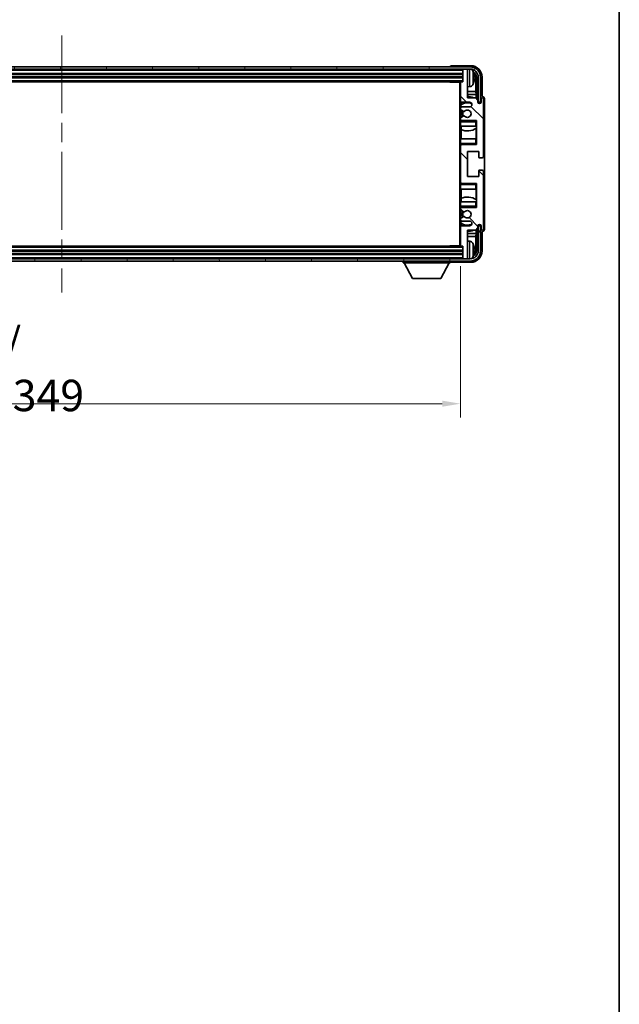
# Model space of a CAD drawing. Units: millimetres. Extents: x 87 to 12083, y 48 to 1734.
# Drawn here: x 4331 to 4593, y 903 to 1334 of the extents above; entities that cross this region are included whole.
import ezdxf

# ---------------------------------------------------------------- set-up
doc = ezdxf.new("R2010")
doc.units = ezdxf.units.MM
doc.header["$LTSCALE"] = 6
doc.linetypes.add('CHAIN', pattern=[0.3543, 0.2362, -0.0295, 0.0591, -0.0295])
doc.layers.get('Defpoints').update_dxf_attribs({"lineweight": 25})
for name, color, linetype, lineweight in [('Border (ISO)', 7, 'Continuous', 35), ('Centerline (ISO)', 131, 'Continuous', 18), ('Dimension (ISO)', 7, 'Continuous', 18), ('Dimension (ISO) @ 1', 7, 'Continuous', 18), ('Hatch (ISO)', 1, 'Continuous', 18), ('Visible (ISO)', 7, 'Continuous', 35), ('Visible Narrow (ISO)', 7, 'Continuous', 25)]:
    doc.layers.add(name, color=color, linetype=linetype, lineweight=lineweight)
doc.styles.add('Note Text (TK)', font='txt')
doc.dimstyles.new('Default - Method 1b (TK)', dxfattribs={"dimscale": 6, "dimtxt": 2.5, "dimasz": 2.5, "dimexe": 1, "dimexo": 1.5, "dimgap": 1, "dimtad": 1, "dimtoh": 1, "dimrnd": 1e-08, "dimdsep": 46, "dimtxsty": 'Note Text (TK)', "dimcen": 0.09, "dimdle": 5, "dimclrd": 100, "dimclre": 100, "dimclrt": 7, "dimadec": 1, "dimazin": 1, "dimtfac": 1, "dimtmove": 0, "dimatfit": 3, "dimfxl": 1, "dimtolj": 1, "dimlwd": -1, "dimlwe": -1, "dimarcsym": 0})

# ---------------------------------------------------------------- blocks, each defined once
blk = doc.blocks.new('図面枠 tk図枠')
at = {"layer": 'Border (ISO)'}
blk.add_line((405.5, 289), (405.5, 8), dxfattribs=at)
blk = doc.blocks.new('*D275')
at = {"layer": 'Defpoints', "color": 0}
for p in [(4175.02, 1235.26), (4524.02, 1235.26), (4524.02, 1166.05)]:
    blk.add_point(p, dxfattribs=at)
at = {"layer": 'Dimension (ISO)', "color": 100}
for p, q in [((4175.02, 1226.26), (4175.02, 1160.05)), ((4524.02, 1226.26), (4524.02, 1160.05)), ((4183.02, 1166.05), (4516.02, 1166.05))]:
    blk.add_line(p, q, dxfattribs=at)
for points in [[(4183.02, 1167.38), (4183.02, 1164.72), (4175.02, 1166.05)], [(4516.02, 1167.38), (4516.02, 1164.72), (4524.02, 1166.05)]]:
    blk.add_solid(points, dxfattribs=at)
at = {"layer": 'Dimension (ISO)', "color": 7, "insert": (4245.18, 1181.11), "char_height": 8, "attachment_point": 4, "style": 'Note Text (TK)'}
blk.add_mtext('\\A1;\\fＭＳ Ｐゴシック|b0|i0;\\H13.7500;有効寸法 / Max dim. 349', dxfattribs=at)

msp = doc.modelspace()

# ---------------------------------------------------------------- hatches: boundary and pattern name
at = {"layer": 'Hatch (ISO)'}
h = msp.add_hatch(dxfattribs=at)
h.set_pattern_fill('ANSI31', color=256, scale=139.7, angle=14.999978, style=0)
h.set_pattern_definition([(60, (2363.25, 4), (-15.12297, 8.73126), [])])
edge = h.paths.add_edge_path()
edge.add_ellipse((4528.2706, 1308.9592), major_axis=(0, 3.5), ratio=1, start_angle=270, end_angle=360)
edge.add_line((4528.2706, 1312.4592), (4526.7206, 1312.4592))
edge.add_line((4526.7206, 1312.4592), (4525.3206, 1312.4592))
edge.add_line((4525.3206, 1312.4592), (4173.7206, 1312.4592))
edge.add_line((4173.7206, 1312.4592), (4172.3206, 1312.4592))
edge.add_line((4172.3206, 1312.4592), (4170.7706, 1312.4592))
edge.add_ellipse((4170.7706, 1308.9592), major_axis=(-3.5, 0), ratio=1, start_angle=270, end_angle=360)
edge.add_line((4167.2706, 1308.9592), (4167.2706, 1297.9592))
edge.add_line((4167.2706, 1297.9592), (4166.2706, 1297.9592))
edge.add_line((4166.2706, 1297.9592), (4166.2706, 1308.9592))
edge.add_ellipse((4170.7706, 1308.9592), major_axis=(0, 4.5), ratio=1, start_angle=0, end_angle=90, ccw=False)
edge.add_line((4170.7706, 1313.4592), (4528.2706, 1313.4592))
edge.add_ellipse((4528.2706, 1308.9592), major_axis=(4.5, 0), ratio=1, start_angle=0, end_angle=90, ccw=False)
edge.add_line((4532.7706, 1308.9592), (4532.7706, 1297.9592))
edge.add_line((4532.7706, 1297.9592), (4531.7706, 1297.9592))
edge.add_line((4531.7706, 1297.9592), (4531.7706, 1308.9592))
h = msp.add_hatch(dxfattribs=at)
h.set_pattern_fill('ANSI31', color=256, scale=139.7, angle=90.00021, style=0)
h.set_pattern_definition([(135.0002, (2363.25, 4), (-12.34781, -12.3479), [])])
edge = h.paths.add_edge_path()
edge.add_line((4524.5206, 1245.9592), (4528.0206, 1245.9592))
edge.add_ellipse((4528.0206, 1244.9592), major_axis=(0, 1), ratio=1, start_angle=180, end_angle=360, ccw=False)
edge.add_line((4528.0206, 1243.9592), (4524.5206, 1243.9592))
edge.add_ellipse((4524.5206, 1243.4592), major_axis=(0, 0.5), ratio=1, start_angle=0, end_angle=90)
edge.add_line((4524.0206, 1243.4592), (4524.0206, 1235.2592))
edge.add_ellipse((4524.3206, 1235.2592), major_axis=(-0.3, 0), ratio=1, start_angle=0, end_angle=90)
edge.add_line((4524.3206, 1234.9592), (4525.0206, 1234.9592))
edge.add_line((4525.0206, 1234.9592), (4525.0206, 1229.7592))
edge.add_ellipse((4525.3206, 1229.7592), major_axis=(-0.3, 0), ratio=1, start_angle=0, end_angle=90)
edge.add_line((4525.3206, 1229.4592), (4526.7206, 1229.4592))
edge.add_ellipse((4526.7206, 1229.7592), major_axis=(0, -0.3), ratio=1, start_angle=0, end_angle=90)
edge.add_line((4527.0206, 1229.7592), (4527.0206, 1241.9592))
edge.add_line((4527.0206, 1241.9592), (4530.6706, 1241.9592))
edge.add_line((4530.6706, 1241.9592), (4531.6706, 1242.9592))
edge.add_line((4531.6706, 1242.9592), (4531.6706, 1243.8592))
edge.add_ellipse((4532.3456, 1243.7795), major_axis=(-0.675, 0.0797), ratio=1, start_angle=193.465843, end_angle=360, ccw=False)
edge.add_line((4533.0206, 1243.8592), (4533.0206, 1242.4592))
edge.add_ellipse((4533.5206, 1242.4592), major_axis=(-0.5, 0), ratio=1, start_angle=0, end_angle=180)
edge.add_line((4534.0206, 1242.4592), (4534.0206, 1267.7092))
edge.add_ellipse((4533.5206, 1267.7092), major_axis=(0.5, 0), ratio=1, start_angle=0, end_angle=90)
edge.add_line((4533.5206, 1268.2092), (4532.3206, 1268.2092))
edge.add_ellipse((4532.3206, 1267.9092), major_axis=(0, 0.3), ratio=1, start_angle=0, end_angle=90)
edge.add_line((4532.0206, 1267.9092), (4532.0206, 1265.4592))
edge.add_line((4532.0206, 1265.4592), (4527.0206, 1265.4592))
edge.add_line((4527.0206, 1265.4592), (4527.0206, 1276.4592))
edge.add_line((4527.0206, 1276.4592), (4532.0206, 1276.4592))
edge.add_line((4532.0206, 1276.4592), (4532.0206, 1274.0092))
edge.add_ellipse((4532.3206, 1274.0092), major_axis=(-0.3, 0), ratio=1, start_angle=0, end_angle=90)
edge.add_line((4532.3206, 1273.7092), (4533.5206, 1273.7092))
edge.add_ellipse((4533.5206, 1274.2092), major_axis=(0, -0.5), ratio=1, start_angle=0, end_angle=90)
edge.add_line((4534.0206, 1274.2092), (4534.0206, 1299.4592))
edge.add_ellipse((4533.5206, 1299.4592), major_axis=(0.5, 0), ratio=1, start_angle=0, end_angle=180)
edge.add_line((4533.0206, 1299.4592), (4533.0206, 1298.0592))
edge.add_ellipse((4532.3456, 1298.1388), major_axis=(0.675, -0.0797), ratio=1, start_angle=193.465843, end_angle=360, ccw=False)
edge.add_line((4531.6706, 1298.0592), (4531.6706, 1298.9592))
edge.add_line((4531.6706, 1298.9592), (4530.6706, 1299.9592))
edge.add_line((4530.6706, 1299.9592), (4527.0206, 1299.9592))
edge.add_line((4527.0206, 1299.9592), (4527.0206, 1312.1592))
edge.add_ellipse((4526.7206, 1312.1592), major_axis=(0.3, 0), ratio=1, start_angle=0, end_angle=90)
edge.add_line((4526.7206, 1312.4592), (4525.3206, 1312.4592))
edge.add_ellipse((4525.3206, 1312.1592), major_axis=(0, 0.3), ratio=1, start_angle=0, end_angle=90)
edge.add_line((4525.0206, 1312.1592), (4525.0206, 1306.9592))
edge.add_line((4525.0206, 1306.9592), (4524.3206, 1306.9592))
edge.add_ellipse((4524.3206, 1306.6592), major_axis=(0, 0.3), ratio=1, start_angle=0, end_angle=90)
edge.add_line((4524.0206, 1306.6592), (4524.0206, 1298.4592))
edge.add_ellipse((4524.5206, 1298.4592), major_axis=(-0.5, 0), ratio=1, start_angle=0, end_angle=90)
edge.add_line((4524.5206, 1297.9592), (4528.0206, 1297.9592))
edge.add_ellipse((4528.0206, 1296.9592), major_axis=(0, 1), ratio=1, start_angle=180, end_angle=360, ccw=False)
edge.add_line((4528.0206, 1295.9592), (4524.5206, 1295.9592))
edge.add_ellipse((4524.5206, 1295.4592), major_axis=(0, 0.5), ratio=1, start_angle=0, end_angle=90)
edge.add_line((4524.0206, 1295.4592), (4524.0206, 1294.949))
edge.add_ellipse((4524.3206, 1294.949), major_axis=(-0.3, 0), ratio=1, start_angle=0, end_angle=60)
edge.add_line((4524.1706, 1294.6892), (4525.4439, 1293.9541))
edge.add_ellipse((4525.5939, 1294.2139), major_axis=(-0.15, -0.2598), ratio=1, start_angle=0, end_angle=78.671012)
edge.add_ellipse((4527.0206, 1292.9592), major_axis=(-1.2015, 1.0566), ratio=1, start_angle=82.662386, end_angle=360, ccw=False)
edge.add_ellipse((4525.594, 1291.7043), major_axis=(0.2253, 0.1981), ratio=1, start_angle=0, end_angle=77.981127)
edge.add_line((4525.4471, 1291.9659), (4524.1738, 1291.2509))
edge.add_ellipse((4524.3206, 1290.9893), major_axis=(-0.1469, 0.2616), ratio=1, start_angle=0, end_angle=60.685474)
edge.add_line((4524.0206, 1290.9893), (4524.0206, 1290.4592))
edge.add_ellipse((4524.5206, 1290.4592), major_axis=(-0.5, 0), ratio=1, start_angle=0, end_angle=90)
edge.add_line((4524.5206, 1289.9592), (4531.0206, 1289.9592))
edge.add_line((4531.0206, 1289.9592), (4531.0206, 1279.4592))
edge.add_line((4531.0206, 1279.4592), (4524.5206, 1279.4592))
edge.add_ellipse((4524.5206, 1278.9592), major_axis=(0, 0.5), ratio=1, start_angle=0, end_angle=90)
edge.add_line((4524.0206, 1278.9592), (4524.0206, 1262.9592))
edge.add_ellipse((4524.5206, 1262.9592), major_axis=(-0.5, 0), ratio=1, start_angle=0, end_angle=90)
edge.add_line((4524.5206, 1262.4592), (4531.0206, 1262.4592))
edge.add_line((4531.0206, 1262.4592), (4531.0206, 1251.9592))
edge.add_line((4531.0206, 1251.9592), (4524.5206, 1251.9592))
edge.add_ellipse((4524.5206, 1251.4592), major_axis=(0, 0.5), ratio=1, start_angle=0, end_angle=90)
edge.add_line((4524.0206, 1251.4592), (4524.0206, 1250.929))
edge.add_ellipse((4524.3206, 1250.929), major_axis=(-0.3, 0), ratio=1, start_angle=0, end_angle=60.685474)
edge.add_line((4524.1738, 1250.6674), (4525.4471, 1249.9524))
edge.add_ellipse((4525.594, 1250.214), major_axis=(-0.1469, -0.2616), ratio=1, start_angle=0, end_angle=77.981127)
edge.add_ellipse((4527.0206, 1248.9592), major_axis=(-1.2014, 1.0567), ratio=1, start_angle=82.662386, end_angle=360, ccw=False)
edge.add_ellipse((4525.5939, 1247.7044), major_axis=(0.2253, 0.1981), ratio=1, start_angle=0, end_angle=78.671012)
edge.add_line((4525.4439, 1247.9642), (4524.1706, 1247.2291))
edge.add_ellipse((4524.3206, 1246.9693), major_axis=(-0.15, 0.2598), ratio=1, start_angle=0, end_angle=60)
edge.add_line((4524.0206, 1246.9693), (4524.0206, 1246.4592))
edge.add_ellipse((4524.5206, 1246.4592), major_axis=(-0.5, 0), ratio=1, start_angle=0, end_angle=90)
h = msp.add_hatch(dxfattribs=at)
h.set_pattern_fill('ANSI31', color=256, scale=139.7, angle=75.000175, style=0)
h.set_pattern_definition([(120.0002, (2363.25, 4), (-15.12294, -8.7313), [])])
edge = h.paths.add_edge_path()
edge.add_ellipse((4170.7706, 1232.9592), major_axis=(0, -3.5), ratio=1, start_angle=270, end_angle=360)
edge.add_line((4170.7706, 1229.4592), (4172.3206, 1229.4592))
edge.add_line((4172.3206, 1229.4592), (4173.7206, 1229.4592))
edge.add_line((4173.7206, 1229.4592), (4525.3206, 1229.4592))
edge.add_line((4525.3206, 1229.4592), (4526.7206, 1229.4592))
edge.add_line((4526.7206, 1229.4592), (4528.2706, 1229.4592))
edge.add_ellipse((4528.2706, 1232.9592), major_axis=(3.5, 0), ratio=1, start_angle=270, end_angle=360)
edge.add_line((4531.7706, 1232.9592), (4531.7706, 1243.9592))
edge.add_line((4531.7706, 1243.9592), (4532.7706, 1243.9592))
edge.add_line((4532.7706, 1243.9592), (4532.7706, 1232.9592))
edge.add_ellipse((4528.2706, 1232.9592), major_axis=(0, -4.5), ratio=1, start_angle=0, end_angle=90, ccw=False)
edge.add_line((4528.2706, 1228.4592), (4170.7706, 1228.4592))
edge.add_ellipse((4170.7706, 1232.9592), major_axis=(-4.5, 0), ratio=1, start_angle=0, end_angle=90, ccw=False)
edge.add_line((4166.2706, 1232.9592), (4166.2706, 1243.9592))
edge.add_line((4166.2706, 1243.9592), (4167.2706, 1243.9592))
edge.add_line((4167.2706, 1243.9592), (4167.2706, 1232.9592))

# ---------------------------------------------------------------- linework, layer by layer
at = {"layer": 'Centerline (ISO)', "linetype": 'CHAIN', "ltscale": 23.990969}
msp.add_line((4349.5206, 1327.2092), (4349.5206, 1214.7092), dxfattribs=at)
at = {"layer": 'Visible (ISO)'}
for p, q in [((4528.2706, 1313.4592), (4170.7706, 1313.4592)), ((4170.7706, 1312.4592), (4528.2706, 1312.4592)), ((4174.0206, 1310.4592), (4525.0206, 1310.4592)), ((4519.5206, 1313.4595), (4519.5206, 1313.4592)), ((4528.5237, 1313.9592), (4520.0203, 1313.9592)), ((4525.0206, 1312.4592), (4525.0206, 1312.1592)), ((4525.0206, 1312.1592), (4525.0206, 1306.9592)), ((4526.7206, 1312.4592), (4525.3206, 1312.4592)), ((4527.0206, 1312.4592), (4527.0206, 1312.1592)), ((4527.0206, 1299.9592), (4527.0206, 1312.1592)), ((4174.0206, 1308.9592), (4525.0206, 1308.9592)), ((4174.7206, 1306.9592), (4524.3206, 1306.9592)), ((4519.2001, 1306.9592), (4519.4501, 1306.7092)), ((4519.4501, 1306.9592), (4519.4501, 1306.7092)), ((4524.0248, 1306.7092), (4519.4501, 1306.7092)), ((4523.7706, 1306.7092), (4523.7706, 1235.2092)), ((4524.0206, 1306.6592), (4524.0206, 1306.7092)), ((4524.0206, 1306.6592), (4524.0206, 1298.4592)), ((4525.0206, 1306.9592), (4524.3206, 1306.9592)), ((4529.7346, 1308.4268), (4529.7346, 1308.9915)), ((4530.6699, 1302.6804), (4530.6699, 1308.6099)), ((4531.0191, 1308.9592), (4531.0191, 1299.6107)), ((4531.7706, 1308.9592), (4531.7706, 1297.9592)), ((4532.7706, 1297.9592), (4532.7706, 1308.9592)), ((4533.5206, 1300.4592), (4533.5206, 1308.9622)), ((4528.0796, 1304.8018), (4527.0206, 1304.7092)), ((4530.6699, 1302.6804), (4527.0206, 1302.6804)), ((4530.8445, 1301.3994), (4527.0206, 1301.3994)), ((4530.8445, 1301.3994), (4530.6699, 1302.6804)), ((4530.8445, 1299.7853), (4530.8445, 1301.3994)), ((4524.0206, 1295.4592), (4524.0206, 1298.4592)), ((4524.2651, 1298.0294), (4524.2651, 1296.8282)), ((4524.5206, 1297.9592), (4528.0206, 1297.9592)), ((4530.6706, 1299.9592), (4527.0206, 1299.9592)), ((4531.6706, 1298.9592), (4530.6706, 1299.9592)), ((4531.6706, 1298.0592), (4531.6706, 1298.9592)), ((4531.7706, 1297.9592), (4532.7706, 1297.9592)), ((4533.0206, 1299.4592), (4533.0206, 1298.0592)), ((4533.5212, 1300.4592), (4533.5206, 1300.4592)), ((4534.0206, 1274.2092), (4534.0206, 1299.4592)), ((4534.5206, 1242.4585), (4534.5206, 1299.4598)), ((4524.0206, 1295.4592), (4524.0206, 1294.949)), ((4524.0206, 1290.9893), (4524.0206, 1294.949)), ((4524.1706, 1294.6892), (4525.4439, 1293.9541)), ((4524.1952, 1296.7775), (4524.1952, 1295.8388)), ((4524.1952, 1294.675), (4524.1952, 1291.263)), ((4528.0206, 1295.9592), (4524.5206, 1295.9592)), ((4524.0206, 1290.9893), (4524.0206, 1290.4592)), ((4524.0206, 1289.9592), (4524.0206, 1290.4592)), ((4524.5206, 1289.9592), (4524.0206, 1289.9592)), ((4524.0206, 1289.4592), (4524.0206, 1289.9592)), ((4524.0206, 1289.4592), (4524.0206, 1287.4592)), ((4525.4471, 1291.9659), (4524.1738, 1291.2509)), ((4524.1952, 1290.0795), (4524.1952, 1289.9592)), ((4524.5206, 1289.9592), (4531.0206, 1289.9592)), ((4530.5206, 1289.4592), (4531.0206, 1289.9592)), ((4531.0206, 1289.9592), (4531.0206, 1279.4592)), ((4524.0206, 1287.4592), (4530.5206, 1287.4592)), ((4524.0206, 1281.9592), (4524.0206, 1287.4592)), ((4524.2651, 1287.4592), (4524.2651, 1285.9837)), ((4524.3698, 1285.9432), (4524.3698, 1281.9592)), ((4531.0206, 1287.4592), (4530.5206, 1287.4592)), ((4530.8439, 1281.9592), (4530.8439, 1286.5068)), ((4530.9487, 1286.5701), (4530.9487, 1287.4592)), ((4531.0185, 1287.4592), (4531.0185, 1281.9592)), ((4530.5206, 1281.9592), (4524.0206, 1281.9592)), ((4524.0206, 1281.9592), (4524.0206, 1279.9592)), ((4524.0206, 1279.4592), (4524.0206, 1279.9592)), ((4530.5206, 1281.9592), (4531.0206, 1281.9592)), ((4530.5206, 1279.9592), (4531.0206, 1279.4592)), ((4524.0206, 1279.4592), (4524.5206, 1279.4592)), ((4524.0206, 1278.9592), (4524.0206, 1279.4592)), ((4524.0206, 1278.9592), (4524.0206, 1262.9592)), ((4524.1952, 1279.4592), (4524.1952, 1279.3388)), ((4531.0206, 1279.4592), (4524.5206, 1279.4592)), ((4527.0206, 1265.4592), (4527.0206, 1276.4592)), ((4527.0206, 1276.4592), (4532.0206, 1276.4592)), ((4532.0206, 1276.4592), (4532.0206, 1274.0092)), ((4532.3206, 1273.7092), (4533.5206, 1273.7092)), ((4532.0206, 1267.9092), (4532.0206, 1265.4592)), ((4533.5206, 1268.2092), (4532.3206, 1268.2092)), ((4534.0206, 1242.4592), (4534.0206, 1267.7092)), ((4524.0206, 1262.4592), (4524.0206, 1262.9592)), ((4532.0206, 1265.4592), (4527.0206, 1265.4592)), ((4524.5206, 1262.4592), (4524.0206, 1262.4592)), ((4524.0206, 1261.9592), (4524.0206, 1262.4592)), ((4524.0206, 1261.9592), (4524.0206, 1259.9592)), ((4524.0206, 1259.9592), (4530.5206, 1259.9592)), ((4524.0206, 1254.4592), (4524.0206, 1259.9592)), ((4524.1952, 1262.5795), (4524.1952, 1262.4592)), ((4524.3698, 1259.9592), (4524.3698, 1255.9751)), ((4524.5206, 1262.4592), (4531.0206, 1262.4592)), ((4530.5206, 1261.9592), (4531.0206, 1262.4592)), ((4531.0206, 1259.9592), (4530.5206, 1259.9592)), ((4530.8439, 1255.4115), (4530.8439, 1259.9592)), ((4531.0185, 1259.9592), (4531.0185, 1254.4592)), ((4531.0206, 1262.4592), (4531.0206, 1251.9592)), ((4530.5206, 1254.4592), (4524.0206, 1254.4592)), ((4524.0206, 1254.4592), (4524.0206, 1252.4592)), ((4524.2651, 1255.9346), (4524.2651, 1254.4592)), ((4530.5206, 1254.4592), (4531.0206, 1254.4592)), ((4530.9487, 1254.4592), (4530.9487, 1255.3483)), ((4524.0206, 1251.9592), (4524.0206, 1252.4592)), ((4524.0206, 1251.9592), (4524.5206, 1251.9592)), ((4524.0206, 1251.4592), (4524.0206, 1251.9592)), ((4524.0206, 1251.4592), (4524.0206, 1250.929)), ((4524.0206, 1246.9693), (4524.0206, 1250.929)), ((4524.1738, 1250.6674), (4525.4471, 1249.9524)), ((4524.1952, 1251.9592), (4524.1952, 1251.8388)), ((4524.1952, 1250.6553), (4524.1952, 1247.2433)), ((4531.0206, 1251.9592), (4524.5206, 1251.9592)), ((4530.5206, 1252.4592), (4531.0206, 1251.9592)), ((4524.0206, 1246.9693), (4524.0206, 1246.4592)), ((4524.0206, 1243.4592), (4524.0206, 1246.4592)), ((4525.4439, 1247.9642), (4524.1706, 1247.2291)), ((4524.1952, 1246.0795), (4524.1952, 1245.1408)), ((4524.5206, 1245.9592), (4528.0206, 1245.9592)), ((4524.0206, 1243.4592), (4524.0206, 1235.2592)), ((4524.2651, 1245.0901), (4524.2651, 1243.8889)), ((4528.0206, 1243.9592), (4524.5206, 1243.9592)), ((4527.0206, 1229.7592), (4527.0206, 1241.9592)), ((4527.0206, 1241.9592), (4530.6706, 1241.9592)), ((4530.6706, 1241.9592), (4531.6706, 1242.9592)), ((4530.8445, 1240.5189), (4530.8445, 1242.133)), ((4531.0191, 1242.3076), (4531.0191, 1232.9592)), ((4531.6706, 1242.9592), (4531.6706, 1243.8592)), ((4532.7706, 1243.9592), (4531.7706, 1243.9592)), ((4531.7706, 1243.9592), (4531.7706, 1232.9592)), ((4532.7706, 1232.9592), (4532.7706, 1243.9592)), ((4533.0206, 1243.8592), (4533.0206, 1242.4592)), ((4533.5206, 1232.9561), (4533.5206, 1241.4592)), ((4533.5206, 1241.4592), (4533.5212, 1241.4592)), ((4527.0206, 1240.5189), (4530.8445, 1240.5189)), ((4527.0206, 1239.2379), (4530.6699, 1239.2379)), ((4528.0796, 1237.1165), (4527.0206, 1237.2092)), ((4530.8445, 1240.5189), (4530.6699, 1239.2379)), ((4530.6699, 1233.3084), (4530.6699, 1239.2379)), ((4525.0206, 1232.9592), (4174.0206, 1232.9592)), ((4524.3206, 1234.9592), (4174.7206, 1234.9592)), ((4519.2001, 1234.9592), (4519.4501, 1235.2092)), ((4519.4501, 1235.2092), (4519.4501, 1234.9592)), ((4524.0248, 1235.2092), (4519.4501, 1235.2092)), ((4524.0206, 1235.2092), (4524.0206, 1235.2592)), ((4524.3206, 1234.9592), (4525.0206, 1234.9592)), ((4525.0206, 1234.9592), (4525.0206, 1229.7592)), ((4529.7346, 1232.9268), (4529.7346, 1233.4915)), ((4528.2706, 1229.4592), (4170.7706, 1229.4592)), ((4170.7706, 1228.4592), (4528.2706, 1228.4592)), ((4525.0206, 1231.4592), (4174.0206, 1231.4592)), ((4498.9206, 1228.4592), (4498.9206, 1227.7592)), ((4519.5206, 1228.4592), (4519.5206, 1227.7592)), ((4525.0206, 1229.7592), (4525.0206, 1229.4592)), ((4525.3206, 1229.4592), (4526.7206, 1229.4592)), ((4527.0206, 1229.7592), (4527.0206, 1229.4592)), ((4498.9206, 1227.7592), (4519.5206, 1227.7592)), ((4502.9706, 1220.8592), (4499.4206, 1227.7592)), ((4515.4706, 1220.8592), (4519.0206, 1227.7592)), ((4520.0203, 1227.9592), (4528.5237, 1227.9592)), ((4502.9706, 1220.8592), (4515.4706, 1220.8592))]:
    msp.add_line(p, q, dxfattribs=at)
for centre, radius, start, end in [((4525.3206, 1312.1592), 0.3, 90, 180), ((4526.7206, 1312.1592), 0.3, 0, 90), ((4528.2706, 1308.9592), 4.5, 0, 90), ((4528.2706, 1308.9592), 3.5, 0, 90), ((4527.9401, 1311.0226), 1.6, 28.172734, 61.84933), ((4523.6206, 1308.7092), 6.5, 20.039607, 28.172734), ((4529.61, 1310.8938), 0.1246, 1.814826, 20.039607), ((4524.3206, 1306.6592), 0.3, 90, 180), ((4523.6206, 1308.7092), 6.5, 331.827266, 339.960393), ((4529.61, 1306.5245), 0.1246, 339.960393, 358.185174), ((4527.9401, 1306.3957), 1.6, 275, 331.827266), ((4524.5206, 1298.4592), 0.5, 180, 270), ((4527.0206, 1292.9592), 4.75, 65.863751, 126.499819), ((4527.0206, 1292.9592), 7.5, 68.96053, 90), ((4528.0206, 1296.9592), 1, 270, 90), ((4532.3456, 1298.1388), 0.6797, 186.732921, 353.267079), ((4533.5206, 1299.4592), 0.5, 0, 180), ((4524.5206, 1295.4592), 0.5, 90, 180), ((4524.3206, 1294.949), 0.3, 180, 240), ((4527.0206, 1292.9592), 2.25, 148.134623, 211.750824), ((4527.0206, 1292.9592), 2, 147.901352, 212.055581), ((4525.5939, 1294.2139), 0.3, 240, 318.671012), ((4527.0206, 1292.9592), 1.6, 221.333399, 138.671012), ((4524.3206, 1290.9893), 0.3, 119.314526, 180), ((4524.5206, 1290.4592), 0.5, 180, 270), ((4525.594, 1291.7043), 0.3, 41.333399, 119.314526), ((4527.0206, 1292.9592), 7.5, 248.444194, 301.583236), ((4524.5206, 1278.9592), 0.5, 90, 180), ((4532.3206, 1274.0092), 0.3, 180, 270), ((4533.5206, 1274.2092), 0.5, 270, 0), ((4532.3206, 1267.9092), 0.3, 90, 180), ((4533.5206, 1267.7092), 0.5, 0, 90), ((4524.5206, 1262.9592), 0.5, 180, 270), ((4527.0206, 1248.9592), 7.5, 58.416764, 111.555806), ((4524.5206, 1251.4592), 0.5, 90, 180), ((4524.3206, 1250.929), 0.3, 180, 240.685474), ((4527.0206, 1248.9592), 2.25, 148.249176, 211.865377), ((4527.0206, 1248.9592), 2, 147.944419, 212.098648), ((4525.594, 1250.214), 0.3, 240.685474, 318.666601), ((4527.0206, 1248.9592), 1.6, 221.328988, 138.666601), ((4524.3206, 1246.9693), 0.3, 120, 180), ((4524.5206, 1246.4592), 0.5, 180, 270), ((4525.5939, 1247.7044), 0.3, 41.328988, 120), ((4528.0206, 1244.9592), 1, 270, 90), ((4524.5206, 1243.4592), 0.5, 90, 180), ((4527.0206, 1248.9592), 4.75, 233.500181, 294.136249), ((4527.0206, 1248.9592), 7.5, 270, 291.03947), ((4532.3456, 1243.7795), 0.6797, 6.732921, 173.267079), ((4533.5206, 1242.4592), 0.5, 180, 0), ((4527.9401, 1235.5226), 1.6, 28.172734, 85), ((4524.3206, 1235.2592), 0.3, 180, 270), ((4528.2706, 1232.9592), 4.5, 270, 0), ((4528.2706, 1232.9592), 3.5, 270, 0), ((4523.6206, 1233.2092), 6.5, 20.039607, 28.172734), ((4529.61, 1235.3938), 0.1246, 1.814826, 20.039607), ((4525.3206, 1229.7592), 0.3, 180, 270), ((4526.7206, 1229.7592), 0.3, 270, 0), ((4527.9401, 1230.8957), 1.6, 298.15067, 331.827266), ((4523.6206, 1233.2092), 6.5, 331.827266, 339.960393), ((4529.61, 1231.0245), 0.1246, 339.960393, 358.185174)]:
    msp.add_arc(centre, radius, start, end, dxfattribs=at)
for centre, major_axis, ratio, start_param, end_param in [((4520.0209, 1313.4589), (-0.354, 0.354), 0.99878277, 5.49839613, 7.06797448), ((4528.5176, 1308.9561), (3.5398, 3.5398), 0.99878277, 5.49839613, 7.06797448), ((4528.5176, 1308.9561), (1.7699, 1.7699), 0.99878277, 5.49839613, 6.61101961), ((4523.6329, 1308.702), (-3.2829, -5.6083), 0.99488747, 2.20774935, 2.44673364), ((4528.1684, 1308.6069), (1.7699, 1.7699), 0.99878277, 5.49839613, 6.31586897), ((4523.6329, 1308.5695), (6.4737, 0.5671), 0.05101764, 5.93460274, 6.17358703), ((4523.6329, 1308.8488), (6.4737, -0.5671), 0.05101764, 0.10959827, 0.34858257), ((4523.6329, 1308.7163), (3.2829, -5.6083), 0.99488747, 0.69485901, 0.93384331), ((4533.52, 1299.4585), (0.708, 0.708), 0.99878277, 5.49839613, 7.06797448), ((4533.52, 1242.4598), (0.708, -0.708), 0.99878277, 5.49839613, 7.06797448), ((4528.5176, 1232.9622), (3.5398, -3.5398), 0.99878277, 5.49839613, 7.06797448), ((4528.5176, 1232.9622), (1.7699, -1.7699), 0.99878277, 5.955351, 7.06797448), ((4523.6329, 1233.202), (-3.2829, -5.6083), 0.99488747, 2.20774935, 2.44673364), ((4523.6329, 1233.0695), (6.4737, 0.5671), 0.05101764, 5.93460274, 6.17358703), ((4523.6329, 1233.3488), (6.4737, -0.5671), 0.05101764, 0.10959827, 0.34858257), ((4523.6329, 1233.2163), (3.2829, -5.6083), 0.99488747, 0.69485901, 0.93384331), ((4528.1684, 1233.3114), (1.7699, -1.7699), 0.99878277, 6.25050164, 7.06797448), ((4520.0209, 1228.4595), (-0.354, -0.354), 0.99878277, 5.49839613, 7.06797448)]:
    msp.add_ellipse(centre, major_axis=major_axis, ratio=ratio, start_param=start_param, end_param=end_param, dxfattribs=at)
for points, knots in [([(4530.0709, 1309.4119), (4530.0752, 1309.3705), (4530.0789, 1309.3267), (4530.0836, 1309.247), (4530.0845, 1309.2111), (4530.0838, 1309.1551), (4530.0822, 1309.1314), (4530.077, 1309.1055), (4530.0742, 1309.099), (4530.0709, 1309.0971)], [0, 0, 0, 0, 0.0125039067, 0.0125039067, 0.0250078135, 0.0250078135, 0.0375277995, 0.0375277995, 0.0466766392, 0.0466766392, 0.0466766392, 0.0466766392]), ([(4530.0709, 1308.3212), (4530.0752, 1308.3187), (4530.0789, 1308.3079), (4530.0836, 1308.2696), (4530.0845, 1308.2422), (4530.0838, 1308.1803), (4530.0822, 1308.1417), (4530.077, 1308.0697), (4530.0742, 1308.0377), (4530.0709, 1308.0064)], [0, 0, 0, 0, 0.0124997785, 0.0124997785, 0.0249995571, 0.0249995571, 0.0375236714, 0.0375236714, 0.0466766062, 0.0466766062, 0.0466766062, 0.0466766062]), ([(4530.0709, 1233.9119), (4530.0752, 1233.8705), (4530.0789, 1233.8267), (4530.0836, 1233.747), (4530.0845, 1233.7111), (4530.0838, 1233.6551), (4530.0822, 1233.6314), (4530.077, 1233.6055), (4530.0742, 1233.599), (4530.0709, 1233.5971)], [0, 0, 0, 0, 0.0125039067, 0.0125039067, 0.0250078135, 0.0250078135, 0.0375277995, 0.0375277995, 0.0466766392, 0.0466766392, 0.0466766392, 0.0466766392]), ([(4530.0709, 1232.8212), (4530.0752, 1232.8187), (4530.0789, 1232.8079), (4530.0836, 1232.7696), (4530.0845, 1232.7422), (4530.0838, 1232.6803), (4530.0822, 1232.6417), (4530.077, 1232.5697), (4530.0742, 1232.5377), (4530.0709, 1232.5064)], [0, 0, 0, 0, 0.0124997785, 0.0124997785, 0.0249995571, 0.0249995571, 0.0375236714, 0.0375236714, 0.0466766062, 0.0466766062, 0.0466766062, 0.0466766062])]:
    msp.add_open_spline(points, degree=3, knots=knots, dxfattribs=at)
at = {"layer": 'Visible Narrow (ISO)'}
for p, q in [((4174.0206, 1311.9592), (4525.0206, 1311.9592)), ((4174.0206, 1310.7592), (4525.0206, 1310.7592)), ((4174.0206, 1310.1592), (4525.0206, 1310.1592)), ((4528.0796, 1304.8018), (4528.0796, 1312.4592)), ((4529.3506, 1311.778), (4529.3506, 1305.6403)), ((4529.7271, 1310.9188), (4529.7271, 1310.9365)), ((4174.0206, 1309.2592), (4525.0206, 1309.2592)), ((4174.0206, 1308.6592), (4525.0206, 1308.6592)), ((4174.0206, 1307.4592), (4525.0206, 1307.4592)), ((4529.7271, 1308.4286), (4529.7271, 1308.9897)), ((4529.7271, 1306.4818), (4529.7271, 1306.4995)), ((4531.0191, 1308.9592), (4530.6699, 1308.6099)), ((4524.0206, 1289.4592), (4530.5206, 1289.4592)), ((4530.5206, 1289.4592), (4530.5206, 1287.4592)), ((4530.5206, 1279.9592), (4524.0206, 1279.9592)), ((4530.5206, 1281.9592), (4530.5206, 1279.9592)), ((4524.0206, 1261.9592), (4530.5206, 1261.9592)), ((4530.5206, 1261.9592), (4530.5206, 1259.9592)), ((4530.5206, 1254.4592), (4530.5206, 1252.4592)), ((4530.5206, 1252.4592), (4524.0206, 1252.4592)), ((4528.0796, 1229.4592), (4528.0796, 1237.1165)), ((4525.0206, 1234.4592), (4174.0206, 1234.4592)), ((4525.0206, 1233.2592), (4174.0206, 1233.2592)), ((4525.0206, 1232.6592), (4174.0206, 1232.6592)), ((4529.3506, 1236.278), (4529.3506, 1230.1403)), ((4529.7271, 1235.4188), (4529.7271, 1235.4365)), ((4529.7271, 1232.9286), (4529.7271, 1233.4897)), ((4530.6699, 1233.3084), (4531.0191, 1232.9592)), ((4525.0206, 1231.7592), (4174.0206, 1231.7592)), ((4525.0206, 1231.1592), (4174.0206, 1231.1592)), ((4525.0206, 1229.9592), (4174.0206, 1229.9592)), ((4529.7271, 1230.9818), (4529.7271, 1230.9995))]:
    msp.add_line(p, q, dxfattribs=at)

# ---------------------------------------------------------------- block references
at = {"xscale": 5.5, "yscale": 5.5, "zscale": 5.5}
msp.add_blockref('図面枠 tk図枠', (2363.25, 4), dxfattribs=at)

# ---------------------------------------------------------------- dimensions: what is measured, and where the dimension line sits
at = {"layer": 'Dimension (ISO) @ 1', "color": 100}
dim = msp.add_linear_dim(base=(4524.0206, 1166.0506), p1=(4175.0206, 1235.2592), p2=(4524.0206, 1235.2592), text='\\fＭＳ Ｐゴシック|b0|i0;\\H13.7500;有効寸法 / Max dim. <>', dimstyle='Default - Method 1b (TK)', override={"dimscale": 1, "dimtxt": 8, "dimasz": 8, "dimexe": 6, "dimexo": 9, "dimgap": 6, "dimtoh": 0, "dimdec": 2, "dimcen": 0.54, "dimtol": 0, "dimlim": 0, "dimtp": 0, "dimtm": 0, "dimtdec": 2, "dimtix": 0, "dimtofl": 0, "dimtmove": 0, "dimatfit": 1}, dxfattribs=at)
dim.commit()
dim.dimension.update_dxf_attribs({"geometry": '*D275', "text_midpoint": (4349.5206, 1166.0506), "dimtype": 128})

doc.saveas('drawing.dxf')
